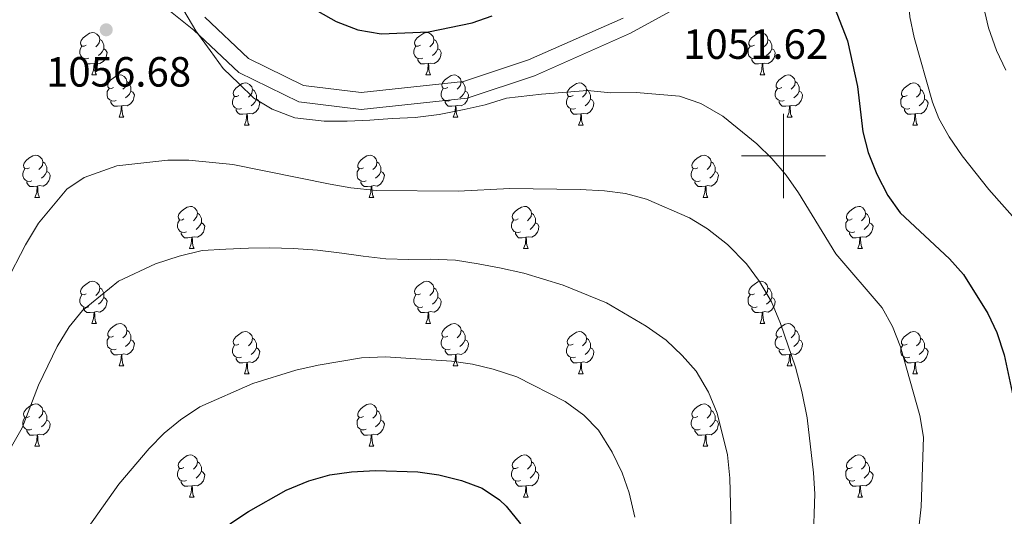
# Model space of a CAD drawing. Units: metres. Extents: x 647202 to 651721, y 748329 to 751396.
# Drawn here: x 648319 to 648552, y 750414 to 750532 of the extents above; entities that cross this region are included whole.
import ezdxf

# ---------------------------------------------------------------- set-up
doc = ezdxf.new("R2010")
doc.units = ezdxf.units.M
doc.header["$MEASUREMENT"] = 0
doc.linetypes.add('DGN Style 3', pattern=[84.271852, 60.19418, -24.077672])
for name, color, linetype, lineweight in [('Carátula', 7, 'Continuous', 0), ('Elementos auxiliares', 7, 'Continuous', 0), ('Entidades rústicas y varios', 7, 'Continuous', 0), ('Relieve y altimetría', 7, 'Continuous', 0), ('Textos de rotulación', 7, 'Continuous', 0), ('Viales y ferrocarril', 7, 'Continuous', 0)]:
    doc.layers.add(name, color=color, linetype=linetype, lineweight=lineweight)
doc.styles.add('Style-arial', font='arial.shx', dxfattribs={"bigfont": 'arialbig.shx'})

# ---------------------------------------------------------------- blocks, each defined once
blk = doc.blocks.new('5PATER_223')
at = {"layer": 'Relieve y altimetría', "linetype": 'Continuous', "lineweight": 0}
h = blk.add_hatch(color=250, dxfattribs=at)
edge = h.paths.add_edge_path(flags=16)
edge.add_ellipse((0, 0), major_axis=(-1.1, -1.11), ratio=0.999422, start_angle=0, end_angle=360)

msp = doc.modelspace()

# ---------------------------------------------------------------- linework, layer by layer
at = {"layer": 'Carátula', "color": 7, "linetype": 'Continuous', "lineweight": 0}
for p, q in [((648500, 750490), (648500, 750510)), ((648500, 750490), (648500, 750510)), ((648490, 750500), (648510, 750500)), ((648490, 750500), (648510, 750500))]:
    msp.add_line(p, q, dxfattribs=at)
msp.add_3dface([(647266.712, 748329.101), (651720.649, 748426.214), (651655.907, 751395.519), (647201.97, 751298.407)], dxfattribs=at)
msp.add_3dface([(647266.712, 748329.101), (651720.649, 748426.214), (651655.907, 751395.519), (647201.97, 751298.407)], dxfattribs=at)
at = {"layer": 'Elementos auxiliares', "color": 250, "linetype": 'Continuous', "lineweight": 0}
msp.add_3dface([(648141.09, 748742.06), (651544.16, 748816.26), (651493.07, 751129.6), (648091.16, 751055.4)], dxfattribs=at)
at = {"layer": 'Entidades rústicas y varios', "color": 92, "linetype": 'Continuous', "lineweight": 0, "flags": 128}
for points in [[(648334.467, 750526.29), (648333.937, 750526.025), (648333.407, 750526.08), (648333.142, 750526.45), (648333.087, 750526.875), (648333.247, 750527.395), (648333.727, 750527.99), (648334.362, 750528.52), (648335.262, 750529.105), (648336.007, 750529.265), (648336.432, 750529.21), (648336.962, 750528.895), (648337.492, 750528.31), (648337.652, 750527.67), (648337.542, 750526.82), (648337.117, 750526.29), (648336.697, 750525.865)], [(648413.794, 750526.29), (648413.264, 750526.025), (648412.734, 750526.08), (648412.469, 750526.45), (648412.414, 750526.875), (648412.574, 750527.395), (648413.054, 750527.99), (648413.689, 750528.52), (648414.589, 750529.105), (648415.334, 750529.265), (648415.759, 750529.21), (648416.289, 750528.895), (648416.819, 750528.31), (648416.979, 750527.67), (648416.869, 750526.82), (648416.444, 750526.29), (648416.024, 750525.865)], [(648493.121, 750526.29), (648492.591, 750526.025), (648492.061, 750526.08), (648491.796, 750526.45), (648491.741, 750526.875), (648491.901, 750527.395), (648492.381, 750527.99), (648493.016, 750528.52), (648493.916, 750529.105), (648494.661, 750529.265), (648495.086, 750529.21), (648495.616, 750528.895), (648496.146, 750528.31), (648496.306, 750527.67), (648496.196, 750526.82), (648495.771, 750526.29), (648495.351, 750525.865)], [(648337.652, 750527.67), (648338.127, 750527.355), (648338.442, 750526.715), (648338.602, 750526.395), (648338.602, 750525.815), (648338.602, 750525.39), (648338.232, 750524.7), (648337.812, 750524.22), (648337.332, 750523.8)], [(648416.979, 750527.67), (648417.454, 750527.355), (648417.769, 750526.715), (648417.929, 750526.395), (648417.929, 750525.815), (648417.929, 750525.39), (648417.559, 750524.7), (648417.139, 750524.22), (648416.659, 750523.8)], [(648496.306, 750527.67), (648496.781, 750527.355), (648497.096, 750526.715), (648497.256, 750526.395), (648497.256, 750525.815), (648497.256, 750525.39), (648496.886, 750524.7), (648496.466, 750524.22), (648495.986, 750523.8)], [(648335.052, 750523.21), (648334.627, 750523.05), (648334.042, 750523.11), (648333.567, 750523.32), (648333.142, 750523.745), (648332.927, 750524.33), (648332.927, 750524.75), (648332.982, 750525.335), (648333.407, 750526.025)], [(648338.602, 750525.39), (648339.057, 750525.14), (648339.402, 750524.525), (648339.292, 750523.8), (648339.082, 750523.16), (648338.497, 750522.42), (648337.702, 750521.94), (648336.852, 750522.045), (648336.422, 750521.915)], [(648414.379, 750523.21), (648413.954, 750523.05), (648413.369, 750523.11), (648412.894, 750523.32), (648412.469, 750523.745), (648412.254, 750524.33), (648412.254, 750524.75), (648412.309, 750525.335), (648412.734, 750526.025)], [(648417.929, 750525.39), (648418.384, 750525.14), (648418.729, 750524.525), (648418.619, 750523.8), (648418.409, 750523.16), (648417.824, 750522.42), (648417.029, 750521.94), (648416.179, 750522.045), (648415.749, 750521.915)], [(648493.706, 750523.21), (648493.281, 750523.05), (648492.696, 750523.11), (648492.221, 750523.32), (648491.796, 750523.745), (648491.581, 750524.33), (648491.581, 750524.75), (648491.636, 750525.335), (648492.061, 750526.025)], [(648497.256, 750525.39), (648497.711, 750525.14), (648498.056, 750524.525), (648497.946, 750523.8), (648497.736, 750523.16), (648497.151, 750522.42), (648496.356, 750521.94), (648495.506, 750522.045), (648495.076, 750521.915)], [(648336.312, 750521.915), (648335.422, 750521.83), (648334.577, 750521.83), (648334.152, 750522.26), (648333.832, 750522.735), (648333.832, 750523.05)], [(648415.639, 750521.915), (648414.749, 750521.83), (648413.904, 750521.83), (648413.479, 750522.26), (648413.159, 750522.735), (648413.159, 750523.05)], [(648494.966, 750521.915), (648494.076, 750521.83), (648493.231, 750521.83), (648492.806, 750522.26), (648492.486, 750522.735), (648492.486, 750523.05)], [(648335.767, 750519.23), (648336.202, 750520.39), (648336.312, 750521.915), (648336.422, 750521.915), (648336.457, 750521.33), (648336.492, 750520.645), (648336.562, 750520.03), (648336.677, 750519.63), (648336.892, 750519.23)], [(648415.094, 750519.23), (648415.529, 750520.39), (648415.639, 750521.915), (648415.749, 750521.915), (648415.784, 750521.33), (648415.819, 750520.645), (648415.889, 750520.03), (648416.004, 750519.63), (648416.219, 750519.23)], [(648494.421, 750519.23), (648494.856, 750520.39), (648494.966, 750521.915), (648495.076, 750521.915), (648495.111, 750521.33), (648495.146, 750520.645), (648495.216, 750520.03), (648495.331, 750519.63), (648495.546, 750519.23)], [(648335.767, 750519.23), (648336.892, 750519.23)], [(648340.942, 750516.255), (648340.412, 750515.99), (648339.882, 750516.045), (648339.617, 750516.415), (648339.562, 750516.84), (648339.722, 750517.36), (648340.202, 750517.955), (648340.837, 750518.485), (648341.737, 750519.07), (648342.482, 750519.23), (648342.907, 750519.175), (648343.437, 750518.86), (648343.967, 750518.275), (648344.127, 750517.635), (648344.017, 750516.785), (648343.592, 750516.255), (648343.172, 750515.83)], [(648344.127, 750517.635), (648344.602, 750517.32), (648344.917, 750516.68), (648345.077, 750516.36), (648345.077, 750515.78), (648345.077, 750515.355), (648344.707, 750514.665), (648344.287, 750514.185), (648343.807, 750513.765)], [(648370.714, 750514.35), (648370.184, 750514.085), (648369.654, 750514.14), (648369.389, 750514.51), (648369.334, 750514.935), (648369.494, 750515.455), (648369.974, 750516.05), (648370.609, 750516.58), (648371.509, 750517.165), (648372.254, 750517.325), (648372.679, 750517.27), (648373.209, 750516.955), (648373.739, 750516.37), (648373.899, 750515.73), (648373.789, 750514.88), (648373.364, 750514.35), (648372.944, 750513.925)], [(648415.094, 750519.23), (648416.219, 750519.23)], [(648420.269, 750516.255), (648419.739, 750515.99), (648419.209, 750516.045), (648418.944, 750516.415), (648418.889, 750516.84), (648419.049, 750517.36), (648419.529, 750517.955), (648420.164, 750518.485), (648421.064, 750519.07), (648421.809, 750519.23), (648422.234, 750519.175), (648422.764, 750518.86), (648423.294, 750518.275), (648423.454, 750517.635), (648423.344, 750516.785), (648422.919, 750516.255), (648422.499, 750515.83)], [(648423.454, 750517.635), (648423.929, 750517.32), (648424.244, 750516.68), (648424.404, 750516.36), (648424.404, 750515.78), (648424.404, 750515.355), (648424.034, 750514.665), (648423.614, 750514.185), (648423.134, 750513.765)], [(648450.041, 750514.35), (648449.511, 750514.085), (648448.981, 750514.14), (648448.716, 750514.51), (648448.661, 750514.935), (648448.821, 750515.455), (648449.301, 750516.05), (648449.936, 750516.58), (648450.836, 750517.165), (648451.581, 750517.325), (648452.006, 750517.27), (648452.536, 750516.955), (648453.066, 750516.37), (648453.226, 750515.73), (648453.116, 750514.88), (648452.691, 750514.35), (648452.271, 750513.925)], [(648494.421, 750519.23), (648495.546, 750519.23)], [(648499.596, 750516.255), (648499.066, 750515.99), (648498.536, 750516.045), (648498.271, 750516.415), (648498.216, 750516.84), (648498.376, 750517.36), (648498.856, 750517.955), (648499.491, 750518.485), (648500.391, 750519.07), (648501.136, 750519.23), (648501.561, 750519.175), (648502.091, 750518.86), (648502.621, 750518.275), (648502.781, 750517.635), (648502.671, 750516.785), (648502.246, 750516.255), (648501.826, 750515.83)], [(648502.781, 750517.635), (648503.256, 750517.32), (648503.571, 750516.68), (648503.731, 750516.36), (648503.731, 750515.78), (648503.731, 750515.355), (648503.361, 750514.665), (648502.941, 750514.185), (648502.461, 750513.765)], [(648529.368, 750514.35), (648528.838, 750514.085), (648528.308, 750514.14), (648528.043, 750514.51), (648527.988, 750514.935), (648528.148, 750515.455), (648528.628, 750516.05), (648529.263, 750516.58), (648530.163, 750517.165), (648530.908, 750517.325), (648531.333, 750517.27), (648531.863, 750516.955), (648532.393, 750516.37), (648532.553, 750515.73), (648532.443, 750514.88), (648532.018, 750514.35), (648531.598, 750513.925)], [(648341.527, 750513.175), (648341.102, 750513.015), (648340.517, 750513.075), (648340.042, 750513.285), (648339.617, 750513.71), (648339.402, 750514.295), (648339.402, 750514.715), (648339.457, 750515.3), (648339.882, 750515.99)], [(648345.077, 750515.355), (648345.532, 750515.105), (648345.877, 750514.49), (648345.767, 750513.765), (648345.557, 750513.125), (648344.972, 750512.385), (648344.177, 750511.905), (648343.327, 750512.01), (648342.897, 750511.88)], [(648373.899, 750515.73), (648374.374, 750515.415), (648374.689, 750514.775), (648374.849, 750514.455), (648374.849, 750513.875), (648374.849, 750513.45), (648374.479, 750512.76), (648374.059, 750512.28), (648373.579, 750511.86)], [(648420.854, 750513.175), (648420.429, 750513.015), (648419.844, 750513.075), (648419.369, 750513.285), (648418.944, 750513.71), (648418.729, 750514.295), (648418.729, 750514.715), (648418.784, 750515.3), (648419.209, 750515.99)], [(648424.404, 750515.355), (648424.859, 750515.105), (648425.204, 750514.49), (648425.094, 750513.765), (648424.884, 750513.125), (648424.299, 750512.385), (648423.504, 750511.905), (648422.654, 750512.01), (648422.224, 750511.88)], [(648453.226, 750515.73), (648453.701, 750515.415), (648454.016, 750514.775), (648454.176, 750514.455), (648454.176, 750513.875), (648454.176, 750513.45), (648453.806, 750512.76), (648453.386, 750512.28), (648452.906, 750511.86)], [(648500.181, 750513.175), (648499.756, 750513.015), (648499.171, 750513.075), (648498.696, 750513.285), (648498.271, 750513.71), (648498.056, 750514.295), (648498.056, 750514.715), (648498.111, 750515.3), (648498.536, 750515.99)], [(648503.731, 750515.355), (648504.186, 750515.105), (648504.531, 750514.49), (648504.421, 750513.765), (648504.211, 750513.125), (648503.626, 750512.385), (648502.831, 750511.905), (648501.981, 750512.01), (648501.551, 750511.88)], [(648532.553, 750515.73), (648533.028, 750515.415), (648533.343, 750514.775), (648533.503, 750514.455), (648533.503, 750513.875), (648533.503, 750513.45), (648533.133, 750512.76), (648532.713, 750512.28), (648532.233, 750511.86)], [(648342.787, 750511.88), (648341.897, 750511.795), (648341.052, 750511.795), (648340.627, 750512.225), (648340.307, 750512.7), (648340.307, 750513.015)], [(648371.299, 750511.27), (648370.874, 750511.11), (648370.289, 750511.17), (648369.814, 750511.38), (648369.389, 750511.805), (648369.174, 750512.39), (648369.174, 750512.81), (648369.229, 750513.395), (648369.654, 750514.085)], [(648374.849, 750513.45), (648375.304, 750513.2), (648375.649, 750512.585), (648375.539, 750511.86), (648375.329, 750511.22), (648374.744, 750510.48), (648373.949, 750510), (648373.099, 750510.105), (648372.669, 750509.975)], [(648422.114, 750511.88), (648421.224, 750511.795), (648420.379, 750511.795), (648419.954, 750512.225), (648419.634, 750512.7), (648419.634, 750513.015)], [(648450.626, 750511.27), (648450.201, 750511.11), (648449.616, 750511.17), (648449.141, 750511.38), (648448.716, 750511.805), (648448.501, 750512.39), (648448.501, 750512.81), (648448.556, 750513.395), (648448.981, 750514.085)], [(648454.176, 750513.45), (648454.631, 750513.2), (648454.976, 750512.585), (648454.866, 750511.86), (648454.656, 750511.22), (648454.071, 750510.48), (648453.276, 750510), (648452.426, 750510.105), (648451.996, 750509.975)], [(648501.441, 750511.88), (648500.551, 750511.795), (648499.706, 750511.795), (648499.281, 750512.225), (648498.961, 750512.7), (648498.961, 750513.015)], [(648529.953, 750511.27), (648529.528, 750511.11), (648528.943, 750511.17), (648528.468, 750511.38), (648528.043, 750511.805), (648527.828, 750512.39), (648527.828, 750512.81), (648527.883, 750513.395), (648528.308, 750514.085)], [(648533.503, 750513.45), (648533.958, 750513.2), (648534.303, 750512.585), (648534.193, 750511.86), (648533.983, 750511.22), (648533.398, 750510.48), (648532.603, 750510), (648531.753, 750510.105), (648531.323, 750509.975)], [(648342.242, 750509.195), (648342.677, 750510.355), (648342.787, 750511.88), (648342.897, 750511.88), (648342.932, 750511.295), (648342.967, 750510.61), (648343.037, 750509.995), (648343.152, 750509.595), (648343.367, 750509.195)], [(648372.559, 750509.975), (648371.669, 750509.89), (648370.824, 750509.89), (648370.399, 750510.32), (648370.079, 750510.795), (648370.079, 750511.11)], [(648421.569, 750509.195), (648422.004, 750510.355), (648422.114, 750511.88), (648422.224, 750511.88), (648422.259, 750511.295), (648422.294, 750510.61), (648422.364, 750509.995), (648422.479, 750509.595), (648422.694, 750509.195)], [(648451.886, 750509.975), (648450.996, 750509.89), (648450.151, 750509.89), (648449.726, 750510.32), (648449.406, 750510.795), (648449.406, 750511.11)], [(648500.896, 750509.195), (648501.331, 750510.355), (648501.441, 750511.88), (648501.551, 750511.88), (648501.586, 750511.295), (648501.621, 750510.61), (648501.691, 750509.995), (648501.806, 750509.595), (648502.021, 750509.195)], [(648531.213, 750509.975), (648530.323, 750509.89), (648529.478, 750509.89), (648529.053, 750510.32), (648528.733, 750510.795), (648528.733, 750511.11)], [(648342.242, 750509.195), (648343.367, 750509.195)], [(648372.014, 750507.29), (648372.449, 750508.45), (648372.559, 750509.975), (648372.669, 750509.975), (648372.704, 750509.39), (648372.739, 750508.705), (648372.809, 750508.09), (648372.924, 750507.69), (648373.139, 750507.29)], [(648421.569, 750509.195), (648422.694, 750509.195)], [(648451.341, 750507.29), (648451.776, 750508.45), (648451.886, 750509.975), (648451.996, 750509.975), (648452.031, 750509.39), (648452.066, 750508.705), (648452.136, 750508.09), (648452.251, 750507.69), (648452.466, 750507.29)], [(648500.896, 750509.195), (648502.021, 750509.195)], [(648530.668, 750507.29), (648531.103, 750508.45), (648531.213, 750509.975), (648531.323, 750509.975), (648531.358, 750509.39), (648531.393, 750508.705), (648531.463, 750508.09), (648531.578, 750507.69), (648531.793, 750507.29)], [(648372.014, 750507.29), (648373.139, 750507.29)], [(648451.341, 750507.29), (648452.466, 750507.29)], [(648530.668, 750507.29), (648531.793, 750507.29)], [(648320.964, 750497.207), (648320.434, 750496.942), (648319.904, 750496.997), (648319.639, 750497.367), (648319.584, 750497.792), (648319.744, 750498.312), (648320.224, 750498.907), (648320.859, 750499.437), (648321.759, 750500.022), (648322.504, 750500.182), (648322.929, 750500.127), (648323.459, 750499.812), (648323.989, 750499.227), (648324.149, 750498.587), (648324.039, 750497.737), (648323.614, 750497.207), (648323.194, 750496.782)], [(648324.149, 750498.587), (648324.624, 750498.272), (648324.939, 750497.632), (648325.099, 750497.312), (648325.099, 750496.732), (648325.099, 750496.307), (648324.729, 750495.617), (648324.309, 750495.137), (648323.829, 750494.717)], [(648400.291, 750497.207), (648399.761, 750496.942), (648399.231, 750496.997), (648398.966, 750497.367), (648398.911, 750497.792), (648399.071, 750498.312), (648399.551, 750498.907), (648400.186, 750499.437), (648401.086, 750500.022), (648401.831, 750500.182), (648402.256, 750500.127), (648402.786, 750499.812), (648403.316, 750499.227), (648403.476, 750498.587), (648403.366, 750497.737), (648402.941, 750497.207), (648402.521, 750496.782)], [(648403.476, 750498.587), (648403.951, 750498.272), (648404.266, 750497.632), (648404.426, 750497.312), (648404.426, 750496.732), (648404.426, 750496.307), (648404.056, 750495.617), (648403.636, 750495.137), (648403.156, 750494.717)], [(648479.618, 750497.207), (648479.088, 750496.942), (648478.558, 750496.997), (648478.293, 750497.367), (648478.238, 750497.792), (648478.398, 750498.312), (648478.878, 750498.907), (648479.513, 750499.437), (648480.413, 750500.022), (648481.158, 750500.182), (648481.583, 750500.127), (648482.113, 750499.812), (648482.643, 750499.227), (648482.803, 750498.587), (648482.693, 750497.737), (648482.268, 750497.207), (648481.848, 750496.782)], [(648482.803, 750498.587), (648483.278, 750498.272), (648483.593, 750497.632), (648483.753, 750497.312), (648483.753, 750496.732), (648483.753, 750496.307), (648483.383, 750495.617), (648482.963, 750495.137), (648482.483, 750494.717)], [(648321.549, 750494.127), (648321.124, 750493.967), (648320.539, 750494.027), (648320.064, 750494.237), (648319.639, 750494.662), (648319.424, 750495.247), (648319.424, 750495.667), (648319.479, 750496.252), (648319.904, 750496.942)], [(648325.099, 750496.307), (648325.554, 750496.057), (648325.899, 750495.442), (648325.789, 750494.717), (648325.579, 750494.077), (648324.994, 750493.337), (648324.199, 750492.857), (648323.349, 750492.962), (648322.919, 750492.832)], [(648400.876, 750494.127), (648400.451, 750493.967), (648399.866, 750494.027), (648399.391, 750494.237), (648398.966, 750494.662), (648398.751, 750495.247), (648398.751, 750495.667), (648398.806, 750496.252), (648399.231, 750496.942)], [(648404.426, 750496.307), (648404.881, 750496.057), (648405.226, 750495.442), (648405.116, 750494.717), (648404.906, 750494.077), (648404.321, 750493.337), (648403.526, 750492.857), (648402.676, 750492.962), (648402.246, 750492.832)], [(648480.203, 750494.127), (648479.778, 750493.967), (648479.193, 750494.027), (648478.718, 750494.237), (648478.293, 750494.662), (648478.078, 750495.247), (648478.078, 750495.667), (648478.133, 750496.252), (648478.558, 750496.942)], [(648483.753, 750496.307), (648484.208, 750496.057), (648484.553, 750495.442), (648484.443, 750494.717), (648484.233, 750494.077), (648483.648, 750493.337), (648482.853, 750492.857), (648482.003, 750492.962), (648481.573, 750492.832)], [(648322.809, 750492.832), (648321.919, 750492.747), (648321.074, 750492.747), (648320.649, 750493.177), (648320.329, 750493.652), (648320.329, 750493.967)], [(648402.136, 750492.832), (648401.246, 750492.747), (648400.401, 750492.747), (648399.976, 750493.177), (648399.656, 750493.652), (648399.656, 750493.967)], [(648481.463, 750492.832), (648480.573, 750492.747), (648479.728, 750492.747), (648479.303, 750493.177), (648478.983, 750493.652), (648478.983, 750493.967)], [(648322.264, 750490.147), (648322.699, 750491.307), (648322.809, 750492.832), (648322.919, 750492.832), (648322.954, 750492.247), (648322.989, 750491.562), (648323.059, 750490.947), (648323.174, 750490.547), (648323.389, 750490.147)], [(648401.591, 750490.147), (648402.026, 750491.307), (648402.136, 750492.832), (648402.246, 750492.832), (648402.281, 750492.247), (648402.316, 750491.562), (648402.386, 750490.947), (648402.501, 750490.547), (648402.716, 750490.147)], [(648480.918, 750490.147), (648481.353, 750491.307), (648481.463, 750492.832), (648481.573, 750492.832), (648481.608, 750492.247), (648481.643, 750491.562), (648481.713, 750490.947), (648481.828, 750490.547), (648482.043, 750490.147)], [(648322.264, 750490.147), (648323.389, 750490.147)], [(648401.591, 750490.147), (648402.716, 750490.147)], [(648480.918, 750490.147), (648482.043, 750490.147)], [(648357.655, 750485.067), (648357.125, 750484.802), (648356.595, 750484.857), (648356.33, 750485.227), (648356.275, 750485.652), (648356.435, 750486.172), (648356.915, 750486.767), (648357.55, 750487.297), (648358.45, 750487.882), (648359.195, 750488.042), (648359.62, 750487.987), (648360.15, 750487.672), (648360.68, 750487.087), (648360.84, 750486.447), (648360.73, 750485.597), (648360.305, 750485.067), (648359.885, 750484.642)], [(648436.982, 750485.067), (648436.452, 750484.802), (648435.922, 750484.857), (648435.657, 750485.227), (648435.602, 750485.652), (648435.762, 750486.172), (648436.242, 750486.767), (648436.877, 750487.297), (648437.777, 750487.882), (648438.522, 750488.042), (648438.947, 750487.987), (648439.477, 750487.672), (648440.007, 750487.087), (648440.167, 750486.447), (648440.057, 750485.597), (648439.632, 750485.067), (648439.212, 750484.642)], [(648516.309, 750485.067), (648515.779, 750484.802), (648515.249, 750484.857), (648514.984, 750485.227), (648514.929, 750485.652), (648515.089, 750486.172), (648515.569, 750486.767), (648516.204, 750487.297), (648517.104, 750487.882), (648517.849, 750488.042), (648518.274, 750487.987), (648518.804, 750487.672), (648519.334, 750487.087), (648519.494, 750486.447), (648519.384, 750485.597), (648518.959, 750485.067), (648518.539, 750484.642)], [(648358.24, 750481.987), (648357.815, 750481.827), (648357.23, 750481.887), (648356.755, 750482.097), (648356.33, 750482.522), (648356.115, 750483.107), (648356.115, 750483.527), (648356.17, 750484.112), (648356.595, 750484.802)], [(648360.84, 750486.447), (648361.315, 750486.132), (648361.63, 750485.492), (648361.79, 750485.172), (648361.79, 750484.592), (648361.79, 750484.167), (648361.42, 750483.477), (648361, 750482.997), (648360.52, 750482.577)], [(648437.567, 750481.987), (648437.142, 750481.827), (648436.557, 750481.887), (648436.082, 750482.097), (648435.657, 750482.522), (648435.442, 750483.107), (648435.442, 750483.527), (648435.497, 750484.112), (648435.922, 750484.802)], [(648440.167, 750486.447), (648440.642, 750486.132), (648440.957, 750485.492), (648441.117, 750485.172), (648441.117, 750484.592), (648441.117, 750484.167), (648440.747, 750483.477), (648440.327, 750482.997), (648439.847, 750482.577)], [(648516.894, 750481.987), (648516.469, 750481.827), (648515.884, 750481.887), (648515.409, 750482.097), (648514.984, 750482.522), (648514.769, 750483.107), (648514.769, 750483.527), (648514.824, 750484.112), (648515.249, 750484.802)], [(648519.494, 750486.447), (648519.969, 750486.132), (648520.284, 750485.492), (648520.444, 750485.172), (648520.444, 750484.592), (648520.444, 750484.167), (648520.074, 750483.477), (648519.654, 750482.997), (648519.174, 750482.577)], [(648361.79, 750484.167), (648362.245, 750483.917), (648362.59, 750483.302), (648362.48, 750482.577), (648362.27, 750481.937), (648361.685, 750481.197), (648360.89, 750480.717), (648360.04, 750480.822), (648359.61, 750480.692)], [(648441.117, 750484.167), (648441.572, 750483.917), (648441.917, 750483.302), (648441.807, 750482.577), (648441.597, 750481.937), (648441.012, 750481.197), (648440.217, 750480.717), (648439.367, 750480.822), (648438.937, 750480.692)], [(648520.444, 750484.167), (648520.899, 750483.917), (648521.244, 750483.302), (648521.134, 750482.577), (648520.924, 750481.937), (648520.339, 750481.197), (648519.544, 750480.717), (648518.694, 750480.822), (648518.264, 750480.692)], [(648359.5, 750480.692), (648358.61, 750480.607), (648357.765, 750480.607), (648357.34, 750481.037), (648357.02, 750481.512), (648357.02, 750481.827)], [(648358.955, 750478.007), (648359.39, 750479.167), (648359.5, 750480.692), (648359.61, 750480.692), (648359.645, 750480.107), (648359.68, 750479.422), (648359.75, 750478.807), (648359.865, 750478.407), (648360.08, 750478.007)], [(648438.827, 750480.692), (648437.937, 750480.607), (648437.092, 750480.607), (648436.667, 750481.037), (648436.347, 750481.512), (648436.347, 750481.827)], [(648438.282, 750478.007), (648438.717, 750479.167), (648438.827, 750480.692), (648438.937, 750480.692), (648438.972, 750480.107), (648439.007, 750479.422), (648439.077, 750478.807), (648439.192, 750478.407), (648439.407, 750478.007)], [(648518.154, 750480.692), (648517.264, 750480.607), (648516.419, 750480.607), (648515.994, 750481.037), (648515.674, 750481.512), (648515.674, 750481.827)], [(648517.609, 750478.007), (648518.044, 750479.167), (648518.154, 750480.692), (648518.264, 750480.692), (648518.299, 750480.107), (648518.334, 750479.422), (648518.404, 750478.807), (648518.519, 750478.407), (648518.734, 750478.007)], [(648358.955, 750478.007), (648360.08, 750478.007)], [(648438.282, 750478.007), (648439.407, 750478.007)], [(648517.609, 750478.007), (648518.734, 750478.007)], [(648334.467, 750467.298), (648333.937, 750467.033), (648333.407, 750467.088), (648333.142, 750467.458), (648333.087, 750467.883), (648333.247, 750468.403), (648333.727, 750468.998), (648334.362, 750469.528), (648335.262, 750470.113), (648336.007, 750470.273), (648336.432, 750470.218), (648336.962, 750469.903), (648337.492, 750469.318), (648337.652, 750468.678), (648337.542, 750467.828), (648337.117, 750467.298), (648336.697, 750466.873)], [(648337.652, 750468.678), (648338.127, 750468.363), (648338.442, 750467.723), (648338.602, 750467.403), (648338.602, 750466.823), (648338.602, 750466.398), (648338.232, 750465.708), (648337.812, 750465.228), (648337.332, 750464.808)], [(648413.794, 750467.298), (648413.264, 750467.033), (648412.734, 750467.088), (648412.469, 750467.458), (648412.414, 750467.883), (648412.574, 750468.403), (648413.054, 750468.998), (648413.689, 750469.528), (648414.589, 750470.113), (648415.334, 750470.273), (648415.759, 750470.218), (648416.289, 750469.903), (648416.819, 750469.318), (648416.979, 750468.678), (648416.869, 750467.828), (648416.444, 750467.298), (648416.024, 750466.873)], [(648416.979, 750468.678), (648417.454, 750468.363), (648417.769, 750467.723), (648417.929, 750467.403), (648417.929, 750466.823), (648417.929, 750466.398), (648417.559, 750465.708), (648417.139, 750465.228), (648416.659, 750464.808)], [(648493.121, 750467.298), (648492.591, 750467.033), (648492.061, 750467.088), (648491.796, 750467.458), (648491.741, 750467.883), (648491.901, 750468.403), (648492.381, 750468.998), (648493.016, 750469.528), (648493.916, 750470.113), (648494.661, 750470.273), (648495.086, 750470.218), (648495.616, 750469.903), (648496.146, 750469.318), (648496.306, 750468.678), (648496.196, 750467.828), (648495.771, 750467.298), (648495.351, 750466.873)], [(648496.306, 750468.678), (648496.781, 750468.363), (648497.096, 750467.723), (648497.256, 750467.403), (648497.256, 750466.823), (648497.256, 750466.398), (648496.886, 750465.708), (648496.466, 750465.228), (648495.986, 750464.808)], [(648335.052, 750464.218), (648334.627, 750464.058), (648334.042, 750464.118), (648333.567, 750464.328), (648333.142, 750464.753), (648332.927, 750465.338), (648332.927, 750465.758), (648332.982, 750466.343), (648333.407, 750467.033)], [(648338.602, 750466.398), (648339.057, 750466.148), (648339.402, 750465.533), (648339.292, 750464.808), (648339.082, 750464.168), (648338.497, 750463.428), (648337.702, 750462.948), (648336.852, 750463.053), (648336.422, 750462.923)], [(648414.379, 750464.218), (648413.954, 750464.058), (648413.369, 750464.118), (648412.894, 750464.328), (648412.469, 750464.753), (648412.254, 750465.338), (648412.254, 750465.758), (648412.309, 750466.343), (648412.734, 750467.033)], [(648417.929, 750466.398), (648418.384, 750466.148), (648418.729, 750465.533), (648418.619, 750464.808), (648418.409, 750464.168), (648417.824, 750463.428), (648417.029, 750462.948), (648416.179, 750463.053), (648415.749, 750462.923)], [(648493.706, 750464.218), (648493.281, 750464.058), (648492.696, 750464.118), (648492.221, 750464.328), (648491.796, 750464.753), (648491.581, 750465.338), (648491.581, 750465.758), (648491.636, 750466.343), (648492.061, 750467.033)], [(648497.256, 750466.398), (648497.711, 750466.148), (648498.056, 750465.533), (648497.946, 750464.808), (648497.736, 750464.168), (648497.151, 750463.428), (648496.356, 750462.948), (648495.506, 750463.053), (648495.076, 750462.923)], [(648336.312, 750462.923), (648335.422, 750462.838), (648334.577, 750462.838), (648334.152, 750463.268), (648333.832, 750463.743), (648333.832, 750464.058)], [(648415.639, 750462.923), (648414.749, 750462.838), (648413.904, 750462.838), (648413.479, 750463.268), (648413.159, 750463.743), (648413.159, 750464.058)], [(648494.966, 750462.923), (648494.076, 750462.838), (648493.231, 750462.838), (648492.806, 750463.268), (648492.486, 750463.743), (648492.486, 750464.058)], [(648335.767, 750460.238), (648336.202, 750461.398), (648336.312, 750462.923), (648336.422, 750462.923), (648336.457, 750462.338), (648336.492, 750461.653), (648336.562, 750461.038), (648336.677, 750460.638), (648336.892, 750460.238)], [(648415.094, 750460.238), (648415.529, 750461.398), (648415.639, 750462.923), (648415.749, 750462.923), (648415.784, 750462.338), (648415.819, 750461.653), (648415.889, 750461.038), (648416.004, 750460.638), (648416.219, 750460.238)], [(648494.421, 750460.238), (648494.856, 750461.398), (648494.966, 750462.923), (648495.076, 750462.923), (648495.111, 750462.338), (648495.146, 750461.653), (648495.216, 750461.038), (648495.331, 750460.638), (648495.546, 750460.238)], [(648335.767, 750460.238), (648336.892, 750460.238)], [(648340.942, 750457.263), (648340.412, 750456.998), (648339.882, 750457.053), (648339.617, 750457.423), (648339.562, 750457.848), (648339.722, 750458.368), (648340.202, 750458.963), (648340.837, 750459.493), (648341.737, 750460.078), (648342.482, 750460.238), (648342.907, 750460.183), (648343.437, 750459.868), (648343.967, 750459.283), (648344.127, 750458.643), (648344.017, 750457.793), (648343.592, 750457.263), (648343.172, 750456.838)], [(648415.094, 750460.238), (648416.219, 750460.238)], [(648420.269, 750457.263), (648419.739, 750456.998), (648419.209, 750457.053), (648418.944, 750457.423), (648418.889, 750457.848), (648419.049, 750458.368), (648419.529, 750458.963), (648420.164, 750459.493), (648421.064, 750460.078), (648421.809, 750460.238), (648422.234, 750460.183), (648422.764, 750459.868), (648423.294, 750459.283), (648423.454, 750458.643), (648423.344, 750457.793), (648422.919, 750457.263), (648422.499, 750456.838)], [(648494.421, 750460.238), (648495.546, 750460.238)], [(648499.596, 750457.263), (648499.066, 750456.998), (648498.536, 750457.053), (648498.271, 750457.423), (648498.216, 750457.848), (648498.376, 750458.368), (648498.856, 750458.963), (648499.491, 750459.493), (648500.391, 750460.078), (648501.136, 750460.238), (648501.561, 750460.183), (648502.091, 750459.868), (648502.621, 750459.283), (648502.781, 750458.643), (648502.671, 750457.793), (648502.246, 750457.263), (648501.826, 750456.838)], [(648341.527, 750454.183), (648341.102, 750454.023), (648340.517, 750454.083), (648340.042, 750454.293), (648339.617, 750454.718), (648339.402, 750455.303), (648339.402, 750455.723), (648339.457, 750456.308), (648339.882, 750456.998)], [(648344.127, 750458.643), (648344.602, 750458.328), (648344.917, 750457.688), (648345.077, 750457.368), (648345.077, 750456.788), (648345.077, 750456.363), (648344.707, 750455.673), (648344.287, 750455.193), (648343.807, 750454.773)], [(648370.714, 750455.358), (648370.184, 750455.093), (648369.654, 750455.148), (648369.389, 750455.518), (648369.334, 750455.943), (648369.494, 750456.463), (648369.974, 750457.058), (648370.609, 750457.588), (648371.509, 750458.173), (648372.254, 750458.333), (648372.679, 750458.278), (648373.209, 750457.963), (648373.739, 750457.378), (648373.899, 750456.738), (648373.789, 750455.888), (648373.364, 750455.358), (648372.944, 750454.933)], [(648373.899, 750456.738), (648374.374, 750456.423), (648374.689, 750455.783), (648374.849, 750455.463), (648374.849, 750454.883), (648374.849, 750454.458), (648374.479, 750453.768), (648374.059, 750453.288), (648373.579, 750452.868)], [(648420.854, 750454.183), (648420.429, 750454.023), (648419.844, 750454.083), (648419.369, 750454.293), (648418.944, 750454.718), (648418.729, 750455.303), (648418.729, 750455.723), (648418.784, 750456.308), (648419.209, 750456.998)], [(648423.454, 750458.643), (648423.929, 750458.328), (648424.244, 750457.688), (648424.404, 750457.368), (648424.404, 750456.788), (648424.404, 750456.363), (648424.034, 750455.673), (648423.614, 750455.193), (648423.134, 750454.773)], [(648450.041, 750455.358), (648449.511, 750455.093), (648448.981, 750455.148), (648448.716, 750455.518), (648448.661, 750455.943), (648448.821, 750456.463), (648449.301, 750457.058), (648449.936, 750457.588), (648450.836, 750458.173), (648451.581, 750458.333), (648452.006, 750458.278), (648452.536, 750457.963), (648453.066, 750457.378), (648453.226, 750456.738), (648453.116, 750455.888), (648452.691, 750455.358), (648452.271, 750454.933)], [(648453.226, 750456.738), (648453.701, 750456.423), (648454.016, 750455.783), (648454.176, 750455.463), (648454.176, 750454.883), (648454.176, 750454.458), (648453.806, 750453.768), (648453.386, 750453.288), (648452.906, 750452.868)], [(648500.181, 750454.183), (648499.756, 750454.023), (648499.171, 750454.083), (648498.696, 750454.293), (648498.271, 750454.718), (648498.056, 750455.303), (648498.056, 750455.723), (648498.111, 750456.308), (648498.536, 750456.998)], [(648502.781, 750458.643), (648503.256, 750458.328), (648503.571, 750457.688), (648503.731, 750457.368), (648503.731, 750456.788), (648503.731, 750456.363), (648503.361, 750455.673), (648502.941, 750455.193), (648502.461, 750454.773)], [(648529.368, 750455.358), (648528.838, 750455.093), (648528.308, 750455.148), (648528.043, 750455.518), (648527.988, 750455.943), (648528.148, 750456.463), (648528.628, 750457.058), (648529.263, 750457.588), (648530.163, 750458.173), (648530.908, 750458.333), (648531.333, 750458.278), (648531.863, 750457.963), (648532.393, 750457.378), (648532.553, 750456.738), (648532.443, 750455.888), (648532.018, 750455.358), (648531.598, 750454.933)], [(648532.553, 750456.738), (648533.028, 750456.423), (648533.343, 750455.783), (648533.503, 750455.463), (648533.503, 750454.883), (648533.503, 750454.458), (648533.133, 750453.768), (648532.713, 750453.288), (648532.233, 750452.868)], [(648345.077, 750456.363), (648345.532, 750456.113), (648345.877, 750455.498), (648345.767, 750454.773), (648345.557, 750454.133), (648344.972, 750453.393), (648344.177, 750452.913), (648343.327, 750453.018), (648342.897, 750452.888)], [(648371.299, 750452.278), (648370.874, 750452.118), (648370.289, 750452.178), (648369.814, 750452.388), (648369.389, 750452.813), (648369.174, 750453.398), (648369.174, 750453.818), (648369.229, 750454.403), (648369.654, 750455.093)], [(648374.849, 750454.458), (648375.304, 750454.208), (648375.649, 750453.593), (648375.539, 750452.868), (648375.329, 750452.228), (648374.744, 750451.488), (648373.949, 750451.008), (648373.099, 750451.113), (648372.669, 750450.983)], [(648424.404, 750456.363), (648424.859, 750456.113), (648425.204, 750455.498), (648425.094, 750454.773), (648424.884, 750454.133), (648424.299, 750453.393), (648423.504, 750452.913), (648422.654, 750453.018), (648422.224, 750452.888)], [(648450.626, 750452.278), (648450.201, 750452.118), (648449.616, 750452.178), (648449.141, 750452.388), (648448.716, 750452.813), (648448.501, 750453.398), (648448.501, 750453.818), (648448.556, 750454.403), (648448.981, 750455.093)], [(648454.176, 750454.458), (648454.631, 750454.208), (648454.976, 750453.593), (648454.866, 750452.868), (648454.656, 750452.228), (648454.071, 750451.488), (648453.276, 750451.008), (648452.426, 750451.113), (648451.996, 750450.983)], [(648503.731, 750456.363), (648504.186, 750456.113), (648504.531, 750455.498), (648504.421, 750454.773), (648504.211, 750454.133), (648503.626, 750453.393), (648502.831, 750452.913), (648501.981, 750453.018), (648501.551, 750452.888)], [(648529.953, 750452.278), (648529.528, 750452.118), (648528.943, 750452.178), (648528.468, 750452.388), (648528.043, 750452.813), (648527.828, 750453.398), (648527.828, 750453.818), (648527.883, 750454.403), (648528.308, 750455.093)], [(648533.503, 750454.458), (648533.958, 750454.208), (648534.303, 750453.593), (648534.193, 750452.868), (648533.983, 750452.228), (648533.398, 750451.488), (648532.603, 750451.008), (648531.753, 750451.113), (648531.323, 750450.983)], [(648342.787, 750452.888), (648341.897, 750452.803), (648341.052, 750452.803), (648340.627, 750453.233), (648340.307, 750453.708), (648340.307, 750454.023)], [(648342.242, 750450.203), (648342.677, 750451.363), (648342.787, 750452.888), (648342.897, 750452.888), (648342.932, 750452.303), (648342.967, 750451.618), (648343.037, 750451.003), (648343.152, 750450.603), (648343.367, 750450.203)], [(648372.559, 750450.983), (648371.669, 750450.898), (648370.824, 750450.898), (648370.399, 750451.328), (648370.079, 750451.803), (648370.079, 750452.118)], [(648422.114, 750452.888), (648421.224, 750452.803), (648420.379, 750452.803), (648419.954, 750453.233), (648419.634, 750453.708), (648419.634, 750454.023)], [(648421.569, 750450.203), (648422.004, 750451.363), (648422.114, 750452.888), (648422.224, 750452.888), (648422.259, 750452.303), (648422.294, 750451.618), (648422.364, 750451.003), (648422.479, 750450.603), (648422.694, 750450.203)], [(648451.886, 750450.983), (648450.996, 750450.898), (648450.151, 750450.898), (648449.726, 750451.328), (648449.406, 750451.803), (648449.406, 750452.118)], [(648501.441, 750452.888), (648500.551, 750452.803), (648499.706, 750452.803), (648499.281, 750453.233), (648498.961, 750453.708), (648498.961, 750454.023)], [(648500.896, 750450.203), (648501.331, 750451.363), (648501.441, 750452.888), (648501.551, 750452.888), (648501.586, 750452.303), (648501.621, 750451.618), (648501.691, 750451.003), (648501.806, 750450.603), (648502.021, 750450.203)], [(648531.213, 750450.983), (648530.323, 750450.898), (648529.478, 750450.898), (648529.053, 750451.328), (648528.733, 750451.803), (648528.733, 750452.118)], [(648342.242, 750450.203), (648343.367, 750450.203)], [(648372.014, 750448.298), (648372.449, 750449.458), (648372.559, 750450.983), (648372.669, 750450.983), (648372.704, 750450.398), (648372.739, 750449.713), (648372.809, 750449.098), (648372.924, 750448.698), (648373.139, 750448.298)], [(648421.569, 750450.203), (648422.694, 750450.203)], [(648451.341, 750448.298), (648451.776, 750449.458), (648451.886, 750450.983), (648451.996, 750450.983), (648452.031, 750450.398), (648452.066, 750449.713), (648452.136, 750449.098), (648452.251, 750448.698), (648452.466, 750448.298)], [(648500.896, 750450.203), (648502.021, 750450.203)], [(648530.668, 750448.298), (648531.103, 750449.458), (648531.213, 750450.983), (648531.323, 750450.983), (648531.358, 750450.398), (648531.393, 750449.713), (648531.463, 750449.098), (648531.578, 750448.698), (648531.793, 750448.298)], [(648372.014, 750448.298), (648373.139, 750448.298)], [(648451.341, 750448.298), (648452.466, 750448.298)], [(648530.668, 750448.298), (648531.793, 750448.298)], [(648320.964, 750438.215), (648320.434, 750437.95), (648319.904, 750438.005), (648319.639, 750438.375), (648319.584, 750438.8), (648319.744, 750439.32), (648320.224, 750439.915), (648320.859, 750440.445), (648321.759, 750441.03), (648322.504, 750441.19), (648322.929, 750441.135), (648323.459, 750440.82), (648323.989, 750440.235), (648324.149, 750439.595), (648324.039, 750438.745), (648323.614, 750438.215), (648323.194, 750437.79)], [(648400.291, 750438.215), (648399.761, 750437.95), (648399.231, 750438.005), (648398.966, 750438.375), (648398.911, 750438.8), (648399.071, 750439.32), (648399.551, 750439.915), (648400.186, 750440.445), (648401.086, 750441.03), (648401.831, 750441.19), (648402.256, 750441.135), (648402.786, 750440.82), (648403.316, 750440.235), (648403.476, 750439.595), (648403.366, 750438.745), (648402.941, 750438.215), (648402.521, 750437.79)], [(648479.618, 750438.215), (648479.088, 750437.95), (648478.558, 750438.005), (648478.293, 750438.375), (648478.238, 750438.8), (648478.398, 750439.32), (648478.878, 750439.915), (648479.513, 750440.445), (648480.413, 750441.03), (648481.158, 750441.19), (648481.583, 750441.135), (648482.113, 750440.82), (648482.643, 750440.235), (648482.803, 750439.595), (648482.693, 750438.745), (648482.268, 750438.215), (648481.848, 750437.79)], [(648321.549, 750435.135), (648321.124, 750434.975), (648320.539, 750435.035), (648320.064, 750435.245), (648319.639, 750435.67), (648319.424, 750436.255), (648319.424, 750436.675), (648319.479, 750437.26), (648319.904, 750437.95)], [(648324.149, 750439.595), (648324.624, 750439.28), (648324.939, 750438.64), (648325.099, 750438.32), (648325.099, 750437.74), (648325.099, 750437.315), (648324.729, 750436.625), (648324.309, 750436.145), (648323.829, 750435.725)], [(648400.876, 750435.135), (648400.451, 750434.975), (648399.866, 750435.035), (648399.391, 750435.245), (648398.966, 750435.67), (648398.751, 750436.255), (648398.751, 750436.675), (648398.806, 750437.26), (648399.231, 750437.95)], [(648403.476, 750439.595), (648403.951, 750439.28), (648404.266, 750438.64), (648404.426, 750438.32), (648404.426, 750437.74), (648404.426, 750437.315), (648404.056, 750436.625), (648403.636, 750436.145), (648403.156, 750435.725)], [(648480.203, 750435.135), (648479.778, 750434.975), (648479.193, 750435.035), (648478.718, 750435.245), (648478.293, 750435.67), (648478.078, 750436.255), (648478.078, 750436.675), (648478.133, 750437.26), (648478.558, 750437.95)], [(648482.803, 750439.595), (648483.278, 750439.28), (648483.593, 750438.64), (648483.753, 750438.32), (648483.753, 750437.74), (648483.753, 750437.315), (648483.383, 750436.625), (648482.963, 750436.145), (648482.483, 750435.725)], [(648325.099, 750437.315), (648325.554, 750437.065), (648325.899, 750436.45), (648325.789, 750435.725), (648325.579, 750435.085), (648324.994, 750434.345), (648324.199, 750433.865), (648323.349, 750433.97), (648322.919, 750433.84)], [(648404.426, 750437.315), (648404.881, 750437.065), (648405.226, 750436.45), (648405.116, 750435.725), (648404.906, 750435.085), (648404.321, 750434.345), (648403.526, 750433.865), (648402.676, 750433.97), (648402.246, 750433.84)], [(648483.753, 750437.315), (648484.208, 750437.065), (648484.553, 750436.45), (648484.443, 750435.725), (648484.233, 750435.085), (648483.648, 750434.345), (648482.853, 750433.865), (648482.003, 750433.97), (648481.573, 750433.84)], [(648322.809, 750433.84), (648321.919, 750433.755), (648321.074, 750433.755), (648320.649, 750434.185), (648320.329, 750434.66), (648320.329, 750434.975)], [(648322.264, 750431.155), (648322.699, 750432.315), (648322.809, 750433.84), (648322.919, 750433.84), (648322.954, 750433.255), (648322.989, 750432.57), (648323.059, 750431.955), (648323.174, 750431.555), (648323.389, 750431.155)], [(648402.136, 750433.84), (648401.246, 750433.755), (648400.401, 750433.755), (648399.976, 750434.185), (648399.656, 750434.66), (648399.656, 750434.975)], [(648401.591, 750431.155), (648402.026, 750432.315), (648402.136, 750433.84), (648402.246, 750433.84), (648402.281, 750433.255), (648402.316, 750432.57), (648402.386, 750431.955), (648402.501, 750431.555), (648402.716, 750431.155)], [(648481.463, 750433.84), (648480.573, 750433.755), (648479.728, 750433.755), (648479.303, 750434.185), (648478.983, 750434.66), (648478.983, 750434.975)], [(648480.918, 750431.155), (648481.353, 750432.315), (648481.463, 750433.84), (648481.573, 750433.84), (648481.608, 750433.255), (648481.643, 750432.57), (648481.713, 750431.955), (648481.828, 750431.555), (648482.043, 750431.155)], [(648322.264, 750431.155), (648323.389, 750431.155)], [(648401.591, 750431.155), (648402.716, 750431.155)], [(648480.918, 750431.155), (648482.043, 750431.155)], [(648357.655, 750426.075), (648357.125, 750425.81), (648356.595, 750425.865), (648356.33, 750426.235), (648356.275, 750426.66), (648356.435, 750427.18), (648356.915, 750427.775), (648357.55, 750428.305), (648358.45, 750428.89), (648359.195, 750429.05), (648359.62, 750428.995), (648360.15, 750428.68), (648360.68, 750428.095), (648360.84, 750427.455), (648360.73, 750426.605), (648360.305, 750426.075), (648359.885, 750425.65)], [(648436.982, 750426.075), (648436.452, 750425.81), (648435.922, 750425.865), (648435.657, 750426.235), (648435.602, 750426.66), (648435.762, 750427.18), (648436.242, 750427.775), (648436.877, 750428.305), (648437.777, 750428.89), (648438.522, 750429.05), (648438.947, 750428.995), (648439.477, 750428.68), (648440.007, 750428.095), (648440.167, 750427.455), (648440.057, 750426.605), (648439.632, 750426.075), (648439.212, 750425.65)], [(648516.309, 750426.075), (648515.779, 750425.81), (648515.249, 750425.865), (648514.984, 750426.235), (648514.929, 750426.66), (648515.089, 750427.18), (648515.569, 750427.775), (648516.204, 750428.305), (648517.104, 750428.89), (648517.849, 750429.05), (648518.274, 750428.995), (648518.804, 750428.68), (648519.334, 750428.095), (648519.494, 750427.455), (648519.384, 750426.605), (648518.959, 750426.075), (648518.539, 750425.65)], [(648360.84, 750427.455), (648361.315, 750427.14), (648361.63, 750426.5), (648361.79, 750426.18), (648361.79, 750425.6), (648361.79, 750425.175), (648361.42, 750424.485), (648361, 750424.005), (648360.52, 750423.585)], [(648440.167, 750427.455), (648440.642, 750427.14), (648440.957, 750426.5), (648441.117, 750426.18), (648441.117, 750425.6), (648441.117, 750425.175), (648440.747, 750424.485), (648440.327, 750424.005), (648439.847, 750423.585)], [(648519.494, 750427.455), (648519.969, 750427.14), (648520.284, 750426.5), (648520.444, 750426.18), (648520.444, 750425.6), (648520.444, 750425.175), (648520.074, 750424.485), (648519.654, 750424.005), (648519.174, 750423.585)], [(648358.24, 750422.995), (648357.815, 750422.835), (648357.23, 750422.895), (648356.755, 750423.105), (648356.33, 750423.53), (648356.115, 750424.115), (648356.115, 750424.535), (648356.17, 750425.12), (648356.595, 750425.81)], [(648361.79, 750425.175), (648362.245, 750424.925), (648362.59, 750424.31), (648362.48, 750423.585), (648362.27, 750422.945), (648361.685, 750422.205), (648360.89, 750421.725), (648360.04, 750421.83), (648359.61, 750421.7)], [(648437.567, 750422.995), (648437.142, 750422.835), (648436.557, 750422.895), (648436.082, 750423.105), (648435.657, 750423.53), (648435.442, 750424.115), (648435.442, 750424.535), (648435.497, 750425.12), (648435.922, 750425.81)], [(648441.117, 750425.175), (648441.572, 750424.925), (648441.917, 750424.31), (648441.807, 750423.585), (648441.597, 750422.945), (648441.012, 750422.205), (648440.217, 750421.725), (648439.367, 750421.83), (648438.937, 750421.7)], [(648516.894, 750422.995), (648516.469, 750422.835), (648515.884, 750422.895), (648515.409, 750423.105), (648514.984, 750423.53), (648514.769, 750424.115), (648514.769, 750424.535), (648514.824, 750425.12), (648515.249, 750425.81)], [(648520.444, 750425.175), (648520.899, 750424.925), (648521.244, 750424.31), (648521.134, 750423.585), (648520.924, 750422.945), (648520.339, 750422.205), (648519.544, 750421.725), (648518.694, 750421.83), (648518.264, 750421.7)], [(648359.5, 750421.7), (648358.61, 750421.615), (648357.765, 750421.615), (648357.34, 750422.045), (648357.02, 750422.52), (648357.02, 750422.835)], [(648358.955, 750419.015), (648359.39, 750420.175), (648359.5, 750421.7), (648359.61, 750421.7), (648359.645, 750421.115), (648359.68, 750420.43), (648359.75, 750419.815), (648359.865, 750419.415), (648360.08, 750419.015)], [(648438.827, 750421.7), (648437.937, 750421.615), (648437.092, 750421.615), (648436.667, 750422.045), (648436.347, 750422.52), (648436.347, 750422.835)], [(648438.282, 750419.015), (648438.717, 750420.175), (648438.827, 750421.7), (648438.937, 750421.7), (648438.972, 750421.115), (648439.007, 750420.43), (648439.077, 750419.815), (648439.192, 750419.415), (648439.407, 750419.015)], [(648518.154, 750421.7), (648517.264, 750421.615), (648516.419, 750421.615), (648515.994, 750422.045), (648515.674, 750422.52), (648515.674, 750422.835)], [(648517.609, 750419.015), (648518.044, 750420.175), (648518.154, 750421.7), (648518.264, 750421.7), (648518.299, 750421.115), (648518.334, 750420.43), (648518.404, 750419.815), (648518.519, 750419.415), (648518.734, 750419.015)], [(648358.955, 750419.015), (648360.08, 750419.015)], [(648438.282, 750419.015), (648439.407, 750419.015)], [(648517.609, 750419.015), (648518.734, 750419.015)]]:
    msp.add_lwpolyline(points, dxfattribs=at)
at = {"layer": 'Relieve y altimetría', "color": 30, "linetype": 'Continuous', "lineweight": 0, "flags": 128}
for points, elevation in [([(648556.402, 750643.89), (648549.725, 750627.55), (648546.665, 750617.122), (648544.369, 750606.534), (648541.405, 750595.954), (648539.884, 750590.936), (648535.863, 750581.564), (648531.157, 750566.053), (648529.608, 750554.708), (648529.573, 750538.3), (648530.018, 750533.045), (648530.984, 750528.138), (648535.377, 750512.751), (648536.86, 750508.864), (648539.309, 750504.505), (648542.4, 750500.026), (648548.715, 750492.07), (648563.637, 750475.262)], 1045), ([(648553.391, 750579.116), (648552.308, 750574.148), (648551.115, 750569.181), (648549.705, 750564.326), (648548.4, 750559.086), (648547.423, 750553.68), (648546.88, 750547.997), (648546.884, 750542.254), (648547.27, 750536.452), (648548.639, 750530.424), (648550.56, 750525.046), (648552.761, 750520.378)], 1040), ([(648357.61, 750534.482), (648360.503, 750529.652), (648363.882, 750525.058), (648366.979, 750520.727), (648370.651, 750517.182), (648374.267, 750513.689), (648378.62, 750511.096), (648383.993, 750509.083), (648390.968, 750508.272), (648396.386, 750508.231), (648401.795, 750508.463), (648407.09, 750508.855), (648412.552, 750509.143), (648418.22, 750509.821), (648424.2, 750511.002), (648429.143, 750512.094), (648434.232, 750513.738), (648442.571, 750514.696), (648453.458, 750515.518), (648458.975, 750515.014), (648464.992, 750515.07), (648475.313, 750514.219), (648480.341, 750512.437), (648485.562, 750509.418), (648493.654, 750502.892), (648497.243, 750499.411), (648500.625, 750495.431), (648503.578, 750491.249), (648512.457, 750476.745), (648523.447, 750463.958), (648525.845, 750459.57), (648527.756, 750454.745), (648532.355, 750438.446), (648533.239, 750433.296), (648532.699, 750416.713), (648531.416, 750405.375)], 1055), ([(648341.748, 750497.664), (648353.842, 750499.039), (648358.842, 750499.025), (648369.266, 750497.978), (648392.385, 750493.298), (648397.308, 750492.423), (648403.377, 750491.797), (648422.737, 750491.625), (648434.995, 750492.282), (648451.73, 750492.025), (648457.525, 750491.755), (648462.479, 750491.088), (648467.481, 750489.729), (648477.706, 750485.341), (648481.967, 750482.73), (648486.705, 750478.98), (648491.174, 750474.392), (648494.309, 750470.207), (648497.11, 750465.369), (648499.252, 750460.208), (648502.807, 750449.85), (648504.376, 750444.076), (648505.621, 750437.855), (648507.143, 750424.805), (648507.419, 750419.81), (648507.068, 750408.102)], 1060), ([(648315.397, 750469.862), (648320.007, 750478.874), (648323.146, 750484.082), (648329.831, 750492.125), (648334, 750494.884), (648341.748, 750497.664)], 1060), ([(648316.731, 750431.075), (648319.213, 750435.478), (648323.149, 750445.62), (648327.542, 750454.77), (648330.409, 750459.481), (648333.584, 750463.345), (648342.093, 750470.259), (648350.931, 750474.378), (648356.507, 750476.202), (648361.989, 750477.531), (648367.559, 750477.877), (648372.968, 750478.109), (648377.998, 750478.219), (648383.64, 750478.021), (648389.344, 750477.606), (648395.166, 750476.921), (648400.223, 750476.211), (648405.604, 750475.621), (648411.028, 750475.416)], 1065), ([(648411.028, 750475.416), (648416.167, 750475.53), (648422.139, 750475.287), (648427.475, 750474.423), (648432.595, 750473.441), (648438.326, 750472.207), (648447.653, 750469.334), (648457.954, 750465.141), (648467.422, 750459.642), (648472.151, 750456.264), (648475.948, 750452.675), (648479.269, 750448.942), (648482.217, 750443.979), (648484.249, 750438.982), (648486.671, 750429.103), (648487.23, 750423.532), (648487.631, 750408.028)], 1065), ([(648308.908, 750378.29), (648322.88, 750394.396), (648325.926, 750398.361), (648332.227, 750408.052), (648342.204, 750422.148), (648349.381, 750430.555), (648352.927, 750434.227), (648356.806, 750437.379), (648361.396, 750440.495), (648373.989, 750446.024), (648384.207, 750449.166), (648389.479, 750450.386), (648399.771, 750452.069), (648405.486, 750452.32), (648421.142, 750451.343), (648426.167, 750450.587), (648431.029, 750449.432), (648436.704, 750447.612), (648448.131, 750441.751), (648452.587, 750438.484), (648456.091, 750434.919), (648459.292, 750429.728), (648461.655, 750424.784)], 1070), ([(648461.655, 750424.784), (648463.326, 750420.072), (648464.734, 750414.255)], 1070)]:
    msp.add_lwpolyline(points, dxfattribs=dict(at, elevation=elevation))
at = {"layer": 'Relieve y altimetría', "color": 30, "linetype": 'Continuous', "lineweight": 30, "flags": 128}
for points, elevation in [([(648509.398, 750542.212), (648515.173, 750527.284), (648517.539, 750516.488), (648518.865, 750505.701), (648520.069, 750500.848), (648522.168, 750495.662), (648524.803, 750490.607), (648527.687, 750486.521), (648539.438, 750475.6), (648542.733, 750471.838), (648548.512, 750462.612), (648550.662, 750458.1), (648552.359, 750452.783), (648555.936, 750436.237)], 1050), ([(648389.458, 750534.373), (648393.82, 750531.934), (648398.916, 750529.959), (648404.507, 750528.987), (648415.716, 750529.488), (648426.098, 750531.579), (648430.809, 750533.248)], 1050), ([(648368.551, 750412.694), (648373.008, 750415.663), (648381.917, 750420.728), (648387.34, 750422.915), (648392.325, 750424.325), (648397.396, 750425.067), (648403.122, 750425.351), (648413.146, 750425.049), (648418.185, 750424.322), (648423.557, 750422.982), (648428.464, 750421.188), (648432.592, 750418.38), (648434.114, 750416.926), (648437.522, 750412.684)], 1075)]:
    msp.add_lwpolyline(points, dxfattribs=dict(at, elevation=elevation))
at = {"layer": 'Viales y ferrocarril', "color": 250, "linetype": 'DGN Style 3', "lineweight": 0}
msp.add_polyline3d([(648480.797, 750538.552, 1051.439), (648463.702, 750529.122, 1053.121), (648440.904, 750519.041, 1053.933), (648424.895, 750513.706, 1054.367), (648399.719, 750511.041, 1054.383), (648384.9, 750512.855, 1054.225), (648370.648, 750519.827, 1054.626), (648360.012, 750529.869, 1055.028), (648345.709, 750541.307, 1055.719)], dxfattribs=at)
at = {"layer": 'Viales y ferrocarril', "color": 250, "linetype": 'Continuous', "lineweight": 0}
msp.add_polyline3d([(648461.924, 750532.71, 1052.575), (648439.46, 750522.775, 1053.015), (648424.043, 750517.638, 1053.349), (648399.751, 750515.067, 1053.452), (648386.054, 750516.743, 1053.41), (648372.952, 750523.153, 1053.841), (648362.638, 750532.891, 1054.327)], dxfattribs=at)

# ---------------------------------------------------------------- block references
at = {"layer": 'Relieve y altimetría', "color": 250, "linetype": 'Continuous', "lineweight": 0}
msp.add_blockref('5PATER_223', (648339.199, 750529.93, 1056.675), dxfattribs=at)

# ---------------------------------------------------------------- texts
at = {"layer": 'Textos de rotulación', "color": 250, "linetype": 'Continuous', "lineweight": 0, "style": 'Style-arial'}
for s, p in [('1051.62', (648476.152, 750523.03, 1051.619)), ('1056.68', (648324.903, 750516.458, 1056.675))]:
    msp.add_text(s, height=7, dxfattribs=at).set_placement(p)

doc.saveas('drawing.dxf')
